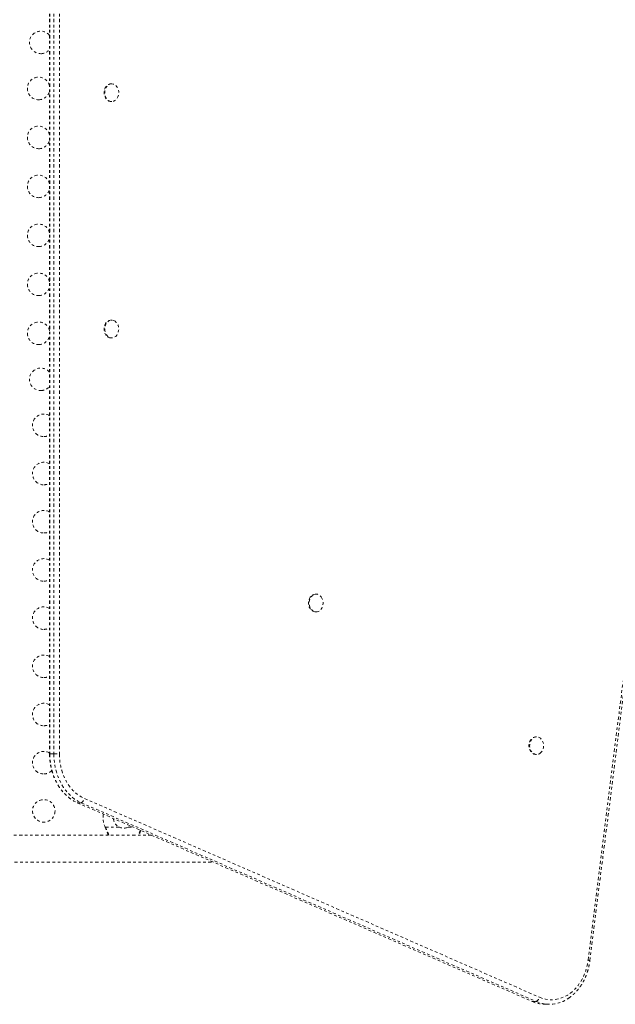
# Model space of a CAD drawing. Units: millimetres. Extents: x -16 to 686, y -60 to 455.
# Drawn here: x 481 to 504, y 190 to 228 of the extents above; entities that cross this region are included whole.
import ezdxf

# ---------------------------------------------------------------- set-up
doc = ezdxf.new("R2010")
doc.units = ezdxf.units.MM
doc.header["$LTSCALE"] = 20
doc.linetypes.add('PHANTOM', pattern=[0.0127, 0.00635, -0.00127, 0.00127, -0.00127, 0.00127, -0.00127])
doc.layers.add('CONTOUR', color=7, linetype='Continuous')

msp = doc.modelspace()

# ---------------------------------------------------------------- linework, layer by layer
at = {"layer": 'CONTOUR', "linetype": 'PHANTOM', "lineweight": 0}
for p, q in [((503.29368, 191.34681), (509.29433, 239.04794)), ((503.36433, 191.32341), (509.36498, 239.02454)), ((482.39924, 234.77206), (482.39924, 199.34831)), ((482.40894, 234.77206), (482.40894, 199.34831)), ((482.56282, 234.77206), (482.56282, 199.34831)), ((482.77911, 234.77206), (482.77911, 199.34831)), ((484.73351, 225.34994), (484.78192, 225.35547)), ((484.81077, 225.35547), (484.78192, 225.35547)), ((484.78192, 224.66777), (484.81077, 224.66777)), ((484.81077, 216.18233), (484.78192, 216.18233)), ((484.78192, 215.49463), (484.81077, 215.49463)), ((492.7437, 205.55119), (492.71485, 205.55119)), ((492.71485, 204.86349), (492.7437, 204.86349)), ((501.29895, 200.01595), (501.2701, 200.01595)), ((482.39924, 199.34831), (482.40894, 199.34831)), ((482.40894, 199.34831), (482.56282, 199.34831)), ((482.56282, 199.34831), (482.77911, 199.34831)), ((501.2701, 199.32825), (501.29895, 199.32825)), ((483.74844, 197.62418), (501.40648, 189.91007)), ((483.47225, 197.45701), (501.13029, 189.7429)), ((483.47225, 197.45701), (483.62613, 197.45701)), ((483.62613, 197.45701), (501.28417, 189.7429)), ((484.56926, 196.49018), (484.55677, 196.51415)), ((484.56926, 196.48419), (484.55677, 196.51415)), ((484.55677, 196.51415), (485.0931, 196.51415)), ((484.56926, 196.49018), (484.56926, 196.48419)), ((485.452, 196.51415), (485.6305, 196.51415)), ((486.35738, 196.19661), (453.44452, 196.19661)), ((453.44452, 195.14646), (488.76124, 195.14646)), ((501.13029, 189.7429), (501.28417, 189.7429)), ((501.64358, 189.63393), (501.79746, 189.63393))]:
    msp.add_line(p, q, dxfattribs=at)
at = {"layer": 'CONTOUR', "linetype": 'PHANTOM', "lineweight": 0, "flags": 128}
for points in [[(484.78192, 224.66777), (484.74828, 224.67043), (484.69483, 224.686), (484.64495, 224.71491), (484.60068, 224.75596), (484.56383, 224.80748), (484.5359, 224.86736), (484.51805, 224.93314), (484.511, 225.00214), (484.51504, 225.07152), (484.53001, 225.13846), (484.55529, 225.20019), (484.58985, 225.25421), (484.63227, 225.2983), (484.68082, 225.33065), (484.73351, 225.34994)], [(484.76236, 225.34994), (484.81703, 225.35537), (484.87144, 225.34674), (484.92337, 225.32438), (484.97069, 225.28922), (485.01146, 225.2427), (485.04402, 225.18671), (485.06702, 225.12356), (485.07954, 225.05582), (485.08105, 224.98627), (485.07149, 224.91776), (485.05127, 224.8531), (485.02119, 224.79492), (484.9825, 224.74561), (484.93678, 224.7072), (484.8859, 224.68125), (484.83195, 224.66882), (484.77713, 224.67043), (484.72368, 224.686), (484.6738, 224.71491), (484.62953, 224.75596), (484.59268, 224.80748), (484.56476, 224.86736), (484.5469, 224.93314), (484.53985, 225.00214), (484.5439, 225.07152), (484.55886, 225.13846), (484.58414, 225.20019), (484.6187, 225.25421), (484.66113, 225.2983), (484.70967, 225.33065), (484.76236, 225.34994)], [(484.78192, 215.49463), (484.7275, 215.50163), (484.67517, 215.52243), (484.62721, 215.55616), (484.58558, 215.60145), (484.55199, 215.65644), (484.52782, 215.71889), (484.51405, 215.78623), (484.51124, 215.85571), (484.51951, 215.92449), (484.53853, 215.98975), (484.56751, 216.04881), (484.60527, 216.09926), (484.65027, 216.13903), (484.70065, 216.1665), (484.75436, 216.18055), (484.78192, 216.18233)], [(484.89176, 216.16661), (484.94217, 216.13921), (484.98719, 216.09949), (485.02499, 216.04909), (485.05403, 215.99007), (485.0731, 215.92484), (485.08143, 215.85607), (485.07868, 215.78659), (485.06496, 215.71923), (485.04084, 215.65675), (485.0073, 215.60171), (484.96571, 215.55636), (484.91778, 215.52257), (484.86546, 215.5017), (484.81091, 215.49463), (484.75635, 215.50163), (484.70402, 215.52243), (484.65606, 215.55616), (484.61443, 215.60145), (484.58085, 215.65644), (484.55667, 215.71889), (484.5429, 215.78623), (484.54009, 215.85571), (484.54837, 215.92449), (484.56739, 215.98975), (484.59637, 216.04881), (484.63413, 216.09926), (484.67912, 216.13903), (484.7295, 216.1665), (484.78321, 216.18055), (484.83804, 216.18058), (484.89176, 216.16661)], [(492.71485, 204.86349), (492.69395, 204.86452), (492.63999, 204.87687), (492.58909, 204.90276), (492.54334, 204.94111), (492.50461, 204.99036), (492.47448, 205.0485), (492.4542, 205.11314), (492.44459, 205.18164), (492.44605, 205.25119), (492.45851, 205.31894), (492.48146, 205.38213), (492.51397, 205.43815), (492.5547, 205.48473), (492.60199, 205.51996), (492.6539, 205.54238), (492.70831, 205.55109), (492.71485, 205.55119)], [(492.93557, 205.45019), (492.97017, 205.39622), (492.9955, 205.33452), (493.01053, 205.2676), (493.01463, 205.19823), (493.00763, 205.12922), (492.98984, 205.06341), (492.96196, 205.0035), (492.92515, 204.95193), (492.88091, 204.91082), (492.83106, 204.88184), (492.77763, 204.8662), (492.72281, 204.86452), (492.66884, 204.87687), (492.61794, 204.90276), (492.57219, 204.94111), (492.53346, 204.99036), (492.50334, 205.0485), (492.48306, 205.11314), (492.47345, 205.18164), (492.4749, 205.25119), (492.48736, 205.31894), (492.51031, 205.38213), (492.54282, 205.43815), (492.58355, 205.48473), (492.63084, 205.51996), (492.68275, 205.54238), (492.73716, 205.55109), (492.79183, 205.54573), (492.84454, 205.52651), (492.89311, 205.49422), (492.93557, 205.45019)], [(501.2701, 199.32825), (501.24968, 199.32923), (501.19569, 199.34146), (501.14476, 199.36723), (501.09895, 199.40549), (501.06016, 199.45465), (501.02995, 199.51272), (501.00958, 199.57732), (500.99988, 199.64579), (501.00123, 199.71534), (501.0136, 199.78313), (501.03646, 199.84636), (501.0689, 199.90246), (501.10956, 199.94913), (501.1568, 199.98446), (501.20868, 200.007), (501.26308, 200.01583), (501.2701, 200.01595)], [(501.48075, 199.41709), (501.43657, 199.37588), (501.38676, 199.3468), (501.33335, 199.33103), (501.27853, 199.32923), (501.22455, 199.34146), (501.17361, 199.36723), (501.12781, 199.40549), (501.08901, 199.45465), (501.05881, 199.51272), (501.03843, 199.57732), (501.02873, 199.64579), (501.03009, 199.71534), (501.04245, 199.78313), (501.06532, 199.84636), (501.09775, 199.90246), (501.13842, 199.94913), (501.18566, 199.98446), (501.23754, 200.007), (501.29193, 200.01583), (501.34661, 200.01059), (501.39934, 199.99149), (501.44796, 199.95931), (501.49048, 199.91538), (501.52516, 199.86148), (501.55057, 199.79984), (501.56569, 199.73296), (501.56989, 199.66359), (501.56299, 199.59457), (501.54528, 199.52872), (501.51749, 199.46874), (501.48075, 199.41709)], [(482.40894, 199.34831), (482.41511, 199.17149), (482.43358, 198.99606), (482.4642, 198.82338), (482.50673, 198.65481), (482.56084, 198.49167), (482.6261, 198.33524), (482.702, 198.18674), (482.78796, 198.04734), (482.88329, 197.91812), (482.98725, 197.8001), (483.09903, 197.6942), (483.21775, 197.60125), (483.34248, 197.52198), (483.47225, 197.45701)], [(482.40894, 199.34831), (482.41511, 199.17149), (482.43358, 198.99606), (482.4642, 198.82338), (482.50673, 198.65481), (482.56084, 198.49167), (482.6261, 198.33524), (482.702, 198.18674), (482.78796, 198.04734), (482.88329, 197.91812), (482.98725, 197.8001), (483.09903, 197.6942), (483.21775, 197.60125), (483.34248, 197.52198), (483.47225, 197.45701)], [(482.56282, 199.34831), (482.56899, 199.17149), (482.58746, 198.99606), (482.61808, 198.82338), (482.66061, 198.65481), (482.71472, 198.49167), (482.77998, 198.33524), (482.85589, 198.18674), (482.94184, 198.04734), (483.03717, 197.91812), (483.14114, 197.8001), (483.25291, 197.6942), (483.37163, 197.60125), (483.49636, 197.52198), (483.62613, 197.45701)], [(482.56282, 199.34831), (482.56899, 199.17149), (482.58746, 198.99606), (482.61808, 198.82338), (482.66061, 198.65481), (482.71472, 198.49167), (482.77998, 198.33524), (482.85589, 198.18674), (482.94184, 198.04734), (483.03717, 197.91812), (483.14114, 197.8001), (483.25291, 197.6942), (483.37163, 197.60125), (483.49636, 197.52198), (483.62613, 197.45701)], [(482.77911, 199.34831), (482.78474, 199.18712), (482.80158, 199.02719), (482.82949, 198.86978), (482.86826, 198.71611), (482.91758, 198.56739), (482.97708, 198.42479), (483.04628, 198.28941), (483.12463, 198.16233), (483.21154, 198.04453), (483.30631, 197.93694), (483.40821, 197.8404), (483.51644, 197.75567), (483.63014, 197.68341), (483.74844, 197.62418)], [(501.40648, 189.91007), (501.52662, 189.86492), (501.6494, 189.83321), (501.77389, 189.81519), (501.89914, 189.811), (502.02421, 189.82066), (502.14814, 189.84411), (502.26998, 189.88116), (502.38883, 189.93153), (502.50376, 189.99485), (502.6139, 190.07062), (502.71843, 190.15828), (502.81654, 190.25716), (502.9075, 190.3665), (502.9906, 190.48548), (503.06521, 190.61318), (503.13078, 190.74865), (503.1868, 190.89085), (503.23284, 191.0387), (503.26856, 191.19107), (503.29368, 191.34681)]]:
    msp.add_lwpolyline(points, dxfattribs=at)
at = {"layer": 'CONTOUR', "linetype": 'PHANTOM', "lineweight": 0}
msp.add_circle((482.17211, 197.14049), 0.43756, dxfattribs=at)
for centre, radius, start, end in [((482.0585, 226.96239), 0.43756, 38.857926, 270), ((482.0585, 226.96239), 0.43756, 270, 321.142074), ((481.97333, 225.17572), 0.43756, 13.252634, 270), ((481.97333, 225.17572), 0.43756, 270, 346.747366), ((481.97333, 223.27545), 0.43756, 13.252634, 270), ((481.97333, 223.27545), 0.43756, 270, 346.747366), ((481.97333, 221.37518), 0.43756, 13.252634, 270), ((481.97333, 221.37518), 0.43756, 270, 346.747366), ((481.97333, 219.47491), 0.43756, 13.252634, 270), ((481.97333, 219.47491), 0.43756, 270, 346.747366), ((481.97333, 217.57464), 0.43756, 13.252634, 270), ((481.97333, 217.57464), 0.43756, 270, 346.747366), ((481.97333, 215.67437), 0.43756, 13.252634, 270), ((481.97333, 215.67437), 0.43756, 270, 346.747366), ((482.0585, 213.8877), 0.43756, 38.857926, 270), ((482.0585, 213.8877), 0.43756, 270, 321.142074), ((482.17211, 212.10262), 0.43756, 58.729239, 270), ((482.17211, 212.10262), 0.43756, 270, 301.270761), ((482.17211, 210.23235), 0.43756, 58.729239, 270), ((482.17211, 210.23235), 0.43756, 270, 301.270761), ((482.17211, 208.36208), 0.43756, 58.729239, 270), ((482.17211, 208.36208), 0.43756, 270, 301.270761), ((482.17211, 206.49182), 0.43756, 58.729239, 270), ((482.17211, 206.49182), 0.43756, 270, 301.270761), ((482.17211, 204.62155), 0.43756, 58.729239, 270), ((482.17211, 204.62155), 0.43756, 270, 301.270761), ((482.17211, 202.75129), 0.43756, 58.729239, 270), ((482.17211, 202.75129), 0.43756, 270, 301.270761), ((482.17211, 200.88102), 0.43756, 58.729239, 270), ((482.17211, 200.88102), 0.43756, 270, 301.270761), ((482.17211, 199.01076), 0.43756, 58.729239, 270), ((482.17211, 199.01076), 0.43756, 270, 316.795573), ((483.4921, 197.6834), 0.26309, 300.626707, 346.991224), ((485.27255, 196.8717), 0.80011, 169.722292, 206.543363), ((485.27255, 196.8717), 0.40006, 183.840762, 308.961988), ((503.2857, 191.20435), 0.14269, 56.560352, 86.794426), ((501.15014, 189.9693), 0.26309, 300.626707, 346.991224), ((501.64698, 190.91322), 1.2793, 246.178853, 269.847796), ((501.79941, 190.92354), 1.28817, 246.423152, 305.346589), ((501.7993, 190.92261), 1.28727, 246.411277, 304.854883)]:
    msp.add_arc(centre, radius, start, end, dxfattribs=at)
for points, knots in [([(482.39924, 199.34831), (482.39953, 199.31978), (482.40037, 199.23831), (482.40959, 199.1042), (482.42998, 198.94722), (482.46045, 198.79266), (482.50064, 198.64147), (482.55038, 198.49461), (482.60938, 198.35298), (482.67732, 198.21748), (482.75379, 198.08899), (482.83834, 197.96832), (482.93048, 197.85634), (483.02952, 197.75357), (483.1352, 197.66153), (483.22476, 197.59343), (483.28066, 197.56028), (483.29759, 197.55024)], [0, 0, 0, 0, 0.03861213, 0.11023691, 0.18188969, 0.25355894, 0.32524492, 0.39694499, 0.46865193, 0.54035445, 0.61203568, 0.6836724, 0.75523494, 0.82668781, 0.89799164, 0.96910639, 1, 1, 1, 1]), ([(484.69757, 196.19661), (484.69491, 196.20448), (484.67901, 196.25142), (484.63828, 196.34983), (484.59381, 196.44026), (484.56926, 196.49018)], [0, 0, 0, 0, 0.08283304, 0.4936263, 1, 1, 1, 1]), ([(484.67392, 196.19661), (484.66922, 196.21195), (484.65328, 196.26403), (484.61819, 196.36042), (484.58623, 196.44125), (484.56926, 196.48419)], [0, 0, 0, 0, 0.16381387, 0.55580425, 1, 1, 1, 1]), ([(485.92507, 196.38547), (485.91979, 196.37472), (485.89254, 196.31927), (485.86681, 196.25386), (485.85092, 196.20418), (485.8485, 196.19661)], [0, 0, 0, 0, 0.16924122, 0.87330841, 1, 1, 1, 1]), ([(485.93574, 196.38081), (485.92666, 196.35811), (485.90177, 196.29588), (485.88367, 196.23517), (485.87217, 196.19661)], [0, 0, 0, 0, 0.36470611, 1, 1, 1, 1]), ([(502.53571, 189.86725), (502.57009, 189.89131), (502.64173, 189.94146), (502.74378, 190.03072), (502.84279, 190.13134), (502.93497, 190.24165), (503.01988, 190.36062), (503.09694, 190.48759), (503.16566, 190.62173), (503.22561, 190.76219), (503.27647, 190.90808), (503.31772, 191.0585), (503.34676, 191.19741), (503.35918, 191.28648), (503.36433, 191.32341)], [0, 0, 0, 0, 0.078641657, 0.163886831, 0.249397098, 0.335140154, 0.421077058, 0.507167545, 0.593374052, 0.67966427, 0.766012362, 0.852399144, 0.938811587, 1, 1, 1, 1])]:
    msp.add_open_spline(points, degree=3, knots=knots, dxfattribs=at)

doc.saveas('drawing.dxf')
